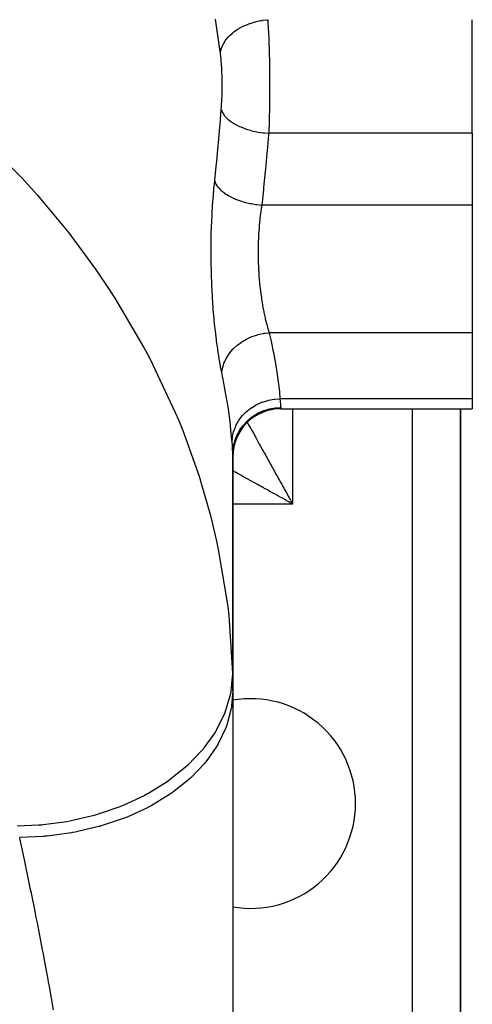
# Model space of a CAD drawing. Extents: x 24 to 1506, y -841 to 283.
# Drawn here: x 606 to 644, y -694 to -612 of the extents above; entities that cross this region are included whole.
import ezdxf

# ---------------------------------------------------------------- set-up
doc = ezdxf.new("R2010")
doc.units = 0
doc.linetypes.add('DASHED', pattern=[11.05, 8.7, -2.35])
doc.layers.get('0').update_dxf_attribs({"linetype": 'CONTINUOUS'})
doc.layers.add('NEVIDI', color=4, linetype='DASHED')

msp = doc.modelspace()

# ---------------------------------------------------------------- linework, layer by layer
at = {"color": 2}
for p, q in [((644, -621.047502), (644, -611.562844)), ((644, -621.047502), (644, -627.043219)), ((644, -627.043219), (644, -637.69706)), ((644, -637.69706), (644, -643.21654)), ((644, -643.21654), (644, -644.043219)), ((628, -644.043219), (644, -644.043219)), ((628, -644.043219), (644, -644.043219)), ((643, -702), (643, -644.043219)), ((643, -644.043219), (643, -702)), ((624, -647.890017), (624, -667.596668)), ((624, -647.890017), (624, -667.596668)), ((624, -667.596668), (624, -647.890017)), ((624, -667.596668), (624, -647.890017)), ((624, -667.596668), (624, -702.952656))]:
    msp.add_line(p, q, dxfattribs=at)
for centre, radius, start, end in [((628, -648.043219), 4, 90, 180.002071), ((625.5, -677), 8.75, 0, 99.881811), ((625.5, -677), 8.75, 260.118191, 360)]:
    msp.add_arc(centre, radius, start, end, dxfattribs=at)
at = {"layer": 'NEVIDI', "color": 7, "linetype": 'CONTINUOUS'}
for p, q in [((622.949049, -614.207769), (622.563434, -611.505839)), ((624.375052, -612.389655), (624.469947, -612.329758)), ((624.469947, -612.329758), (624.506846, -612.307338)), ((624.506846, -612.307338), (624.812186, -612.138745)), ((624.812186, -612.138745), (624.916784, -612.08733)), ((624.916784, -612.08733), (624.957199, -612.06826)), ((624.957199, -612.06826), (625.2883, -611.927499)), ((625.2883, -611.927499), (625.400389, -611.885681)), ((625.400389, -611.885681), (625.443554, -611.870318)), ((625.443554, -611.870318), (625.794349, -611.759976)), ((625.794349, -611.759976), (625.911865, -611.728518)), ((625.911865, -611.728518), (625.956767, -611.717199)), ((625.956767, -611.717199), (626.32075, -611.6393)), ((626.32075, -611.6393), (626.44178, -611.618723)), ((626.44178, -611.618723), (626.487829, -611.611577)), ((626.487829, -611.611577), (626.858375, -611.567574)), ((626.858375, -611.567574), (626.916412, -611.562844)), ((626.916412, -611.562844), (626.936074, -611.850297)), ((626.936074, -611.850297), (626.938964, -611.895238)), ((626.938964, -611.895238), (626.95574, -612.171512)), ((626.95574, -612.171512), (626.95953, -612.23787)), ((626.95953, -612.23787), (626.962167, -612.284996)), ((626.962167, -612.284996), (626.980864, -612.643535)), ((623.450615, -613.223901), (623.647657, -612.992083)), ((623.647657, -612.992083), (623.718724, -612.918278)), ((623.718724, -612.918278), (623.746561, -612.890533)), ((623.746561, -612.890533), (623.984397, -612.675905)), ((623.984397, -612.675905), (624.068255, -612.608362)), ((624.068255, -612.608362), (624.100769, -612.583156)), ((624.100769, -612.583156), (624.375052, -612.389655)), ((626.980864, -612.643535), (626.983257, -612.692859)), ((626.983257, -612.692859), (627.000154, -613.067797)), ((627.000191, -613.068666), (627.002302, -613.119213)), ((627.002302, -613.119213), (627.017362, -613.509136)), ((623.017102, -614.060115), (623.043087, -613.97598)), ((623.043087, -613.97598), (623.053977, -613.943911)), ((623.053977, -613.943911), (623.159526, -613.690593)), ((623.159526, -613.690593), (623.201389, -613.608442)), ((623.201389, -613.608442), (623.218267, -613.577295)), ((623.218267, -613.577295), (623.371014, -613.332376)), ((623.371014, -613.332376), (623.427987, -613.253695)), ((623.427987, -613.253695), (623.450615, -613.223901)), ((627.017362, -613.509136), (627.019254, -613.56229)), ((627.019254, -613.56229), (627.032363, -613.963238)), ((627.032363, -613.963238), (627.033991, -614.017712)), ((627.033991, -614.017712), (627.034592, -614.038098)), ((622.962521, -614.305176), (622.949049, -614.207769)), ((622.962521, -614.305176), (623.017102, -614.060115)), ((622.978547, -614.42652), (622.962522, -614.305169)), ((622.981345, -614.448869), (622.978547, -614.42652)), ((623.001256, -614.619277), (622.981345, -614.448869)), ((623.003809, -614.642716), (623.001256, -614.619277)), ((623.021922, -614.821105), (623.003809, -614.642716)), ((623.024238, -614.845605), (623.021922, -614.821105)), ((623.040609, -615.031979), (623.024238, -614.845605)), ((627.034592, -614.038098), (627.045119, -614.426785)), ((627.045119, -614.426785), (627.046485, -614.48231)), ((627.046485, -614.48231), (627.055698, -614.899783)), ((623.042693, -615.057563), (623.040609, -615.031979)), ((623.057345, -615.251987), (623.042693, -615.057563)), ((623.059189, -615.278524), (623.057345, -615.251987)), ((623.071953, -615.478278), (623.059189, -615.278524)), ((623.07354, -615.505407), (623.071953, -615.478278)), ((623.084414, -615.709394), (623.07354, -615.505407)), ((627.055698, -614.899783), (627.056808, -614.956414)), ((627.056808, -614.956414), (627.058796, -615.062196)), ((627.058796, -615.062196), (627.06414, -615.382483)), ((627.06414, -615.382483), (627.065, -615.440397)), ((627.065, -615.440397), (627.070441, -615.874991)), ((623.08575, -615.737074), (623.084414, -615.709394)), ((623.094786, -615.94537), (623.08575, -615.737074)), ((623.095879, -615.973643), (623.094786, -615.94537)), ((623.103111, -616.186168), (623.095879, -615.973643)), ((623.103961, -616.215009), (623.103111, -616.186168)), ((623.109388, -616.43182), (623.103961, -616.215009)), ((623.109995, -616.461232), (623.109388, -616.43182)), ((623.113572, -616.6805), (623.109995, -616.461232)), ((627.070441, -615.874991), (627.071042, -615.933813)), ((627.071042, -615.933813), (627.072759, -616.122395)), ((627.072759, -616.122395), (627.074538, -616.372358)), ((627.074538, -616.372358), (627.074875, -616.431171)), ((627.074875, -616.431171), (627.076414, -616.869104)), ((623.113459, -617.424669), (623.115444, -617.206314)), ((623.113926, -616.709938), (623.113572, -616.6805)), ((623.115631, -616.928895), (623.113926, -616.709938)), ((623.115444, -617.206314), (623.115587, -617.176958)), ((623.115587, -617.176958), (623.115735, -616.958295)), ((623.115735, -616.958295), (623.115631, -616.928895)), ((627.076452, -617.199252), (627.076109, -617.365)), ((627.076414, -616.869104), (627.076492, -616.927836)), ((627.076492, -616.927836), (627.076452, -617.199252)), ((623.094424, -618.159775), (623.101959, -617.94732)), ((623.101959, -617.94732), (623.102851, -617.918424)), ((623.102851, -617.918424), (623.108582, -617.701308)), ((623.108582, -617.701308), (623.109226, -617.671986)), ((623.109226, -617.671986), (623.113068, -617.453987)), ((623.113068, -617.453987), (623.113459, -617.424669)), ((627.073185, -617.919112), (627.069867, -618.273493)), ((627.073625, -617.860441), (627.073185, -617.919112)), ((627.075928, -617.423738), (627.073625, -617.860441)), ((627.076109, -617.365), (627.075928, -617.423738)), ((623.041884, -619.047502), (623.054907, -618.877775)), ((623.054907, -618.877775), (623.056794, -618.851343)), ((623.056794, -618.851343), (623.069793, -618.653427)), ((623.069793, -618.653427), (623.071422, -618.626359)), ((623.071422, -618.626359), (623.082565, -618.423539)), ((623.082565, -618.423539), (623.083949, -618.395788)), ((623.083949, -618.395788), (623.093283, -618.188173)), ((623.093283, -618.188173), (623.094424, -618.159775)), ((627.061099, -618.90303), (627.053055, -619.325477)), ((627.062059, -618.845376), (627.061099, -618.90303)), ((627.068242, -618.413282), (627.062059, -618.845376)), ((627.068943, -618.354908), (627.068242, -618.413282)), ((627.069867, -618.273493), (627.068943, -618.354908)), ((622.934262, -620.335296), (623.041884, -619.047502)), ((623.041884, -619.047502), (623.049555, -619.076605)), ((623.049555, -619.076605), (623.123411, -619.273959)), ((623.123411, -619.273959), (623.128902, -619.285473)), ((623.128902, -619.285473), (623.160006, -619.346118)), ((623.160006, -619.346118), (623.284559, -619.539934)), ((623.284559, -619.539934), (623.29298, -619.551165)), ((623.29298, -619.551165), (623.339408, -619.610106)), ((623.339408, -619.610106), (623.512493, -619.797062)), ((627.051781, -619.384732), (627.041804, -619.799571)), ((627.052995, -619.328345), (627.051781, -619.384732)), ((627.053055, -619.325477), (627.052995, -619.328345)), ((622.798489, -621.868831), (622.918625, -620.516791)), ((622.918625, -620.516791), (622.934262, -620.335296)), ((623.512493, -619.797062), (623.523688, -619.807803)), ((623.523688, -619.807803), (623.584721, -619.864121)), ((623.584721, -619.864121), (623.80311, -620.040698)), ((623.80311, -620.040698), (623.817035, -620.050877)), ((623.817035, -620.050877), (623.891503, -620.103481)), ((623.891503, -620.103481), (624.15121, -620.266489)), ((624.15121, -620.266489), (624.167491, -620.275801)), ((624.167491, -620.275801), (624.253937, -620.323687)), ((624.253937, -620.323687), (624.550701, -620.470454)), ((624.550701, -620.470454), (624.568848, -620.478642)), ((624.568848, -620.478642), (624.66589, -620.521043)), ((624.66589, -620.521043), (624.99404, -620.648738)), ((627.025978, -620.336034), (627.012911, -620.707565)), ((627.02674, -620.312669), (627.025978, -620.336034)), ((627.028463, -620.259059), (627.02674, -620.312669)), ((627.040338, -619.854559), (627.028463, -620.259059)), ((627.041804, -619.799571), (627.040338, -619.854559)), ((602.653623, -620.988005), (606.39952, -624.773629)), ((624.99404, -620.648738), (625.013906, -620.655756)), ((625.013906, -620.655756), (625.119761, -620.691886)), ((625.119761, -620.691886), (625.473431, -620.798225)), ((625.473431, -620.798225), (625.494882, -620.804008)), ((625.494882, -620.804008), (625.607616, -620.83321)), ((625.607616, -620.83321), (625.980258, -620.916234)), ((625.980258, -620.916234), (626.002698, -620.920601)), ((626.002698, -620.920601), (626.120253, -620.942348)), ((626.120253, -620.942348), (626.505664, -621.000684)), ((626.505664, -621.000684), (626.528429, -621.003523)), ((626.528429, -621.003523), (626.648781, -621.017434)), ((626.648781, -621.017434), (626.999301, -621.047502)), ((626.989442, -621.163305), (626.870562, -622.516825)), ((626.999301, -621.047502), (626.989442, -621.163305)), ((627.010915, -620.760073), (626.999301, -621.047502)), ((644, -621.047502), (626.999301, -621.047502)), ((627.012911, -620.707565), (627.010915, -620.760073)), ((622.65464, -623.399915), (622.7819, -622.050007)), ((622.7819, -622.050007), (622.798489, -621.868831)), ((626.854121, -622.698194), (626.727758, -624.050062)), ((626.870562, -622.516825), (626.854121, -622.698194)), ((622.502764, -624.92807), (622.637097, -623.580797)), ((622.637097, -623.580797), (622.65464, -623.399915)), ((626.710324, -624.2311), (626.576527, -625.580768)), ((626.727758, -624.050062), (626.710324, -624.2311)), ((606.39952, -624.773629), (606.927919, -625.352074)), ((606.927919, -625.352074), (607.669358, -626.184654)), ((622.431519, -625.658145), (622.490981, -625.043221)), ((622.490981, -625.043221), (622.55517, -625.207934)), ((622.490982, -625.043221), (622.502764, -624.92807)), ((622.55517, -625.207934), (622.578314, -625.254994)), ((622.578314, -625.254994), (622.589875, -625.276999)), ((622.589875, -625.276999), (622.595994, -625.288296)), ((622.595994, -625.288296), (622.696744, -625.449011)), ((622.696744, -625.449011), (622.730444, -625.49509)), ((622.730444, -625.49509), (622.76393, -625.538163)), ((607.669358, -626.184654), (610.298605, -629.357056)), ((622.353939, -626.599463), (622.420772, -625.777754)), ((622.420772, -625.777754), (622.431519, -625.658145)), ((622.76393, -625.538163), (622.772918, -625.549317)), ((622.772918, -625.549317), (622.892152, -625.684168)), ((622.892152, -625.684168), (622.935966, -625.728719)), ((622.935966, -625.728719), (623.000897, -625.790842)), ((623.000897, -625.790842), (623.012519, -625.801522)), ((623.012519, -625.801522), (623.138614, -625.910082)), ((623.138614, -625.910082), (623.191931, -625.952467)), ((623.191931, -625.952467), (623.296835, -626.030767)), ((623.296835, -626.030767), (623.310751, -626.040692)), ((623.310751, -626.040692), (623.43242, -626.123394)), ((623.43242, -626.123394), (623.494595, -626.163077)), ((623.494595, -626.163077), (623.646409, -626.253609)), ((623.646409, -626.253609), (623.662508, -626.262724)), ((623.662508, -626.262724), (623.769632, -626.321216)), ((623.769632, -626.321216), (623.8395, -626.35746)), ((626.558091, -625.761564), (626.423915, -627.043219)), ((626.576527, -625.580768), (626.558091, -625.761564)), ((622.290077, -627.573333), (622.344854, -626.724046)), ((622.344854, -626.724046), (622.353939, -626.599463)), ((623.8395, -626.35746), (624.043721, -626.455653)), ((624.043721, -626.455653), (624.061885, -626.46387)), ((624.061885, -626.46387), (624.145076, -626.500499)), ((624.145076, -626.500499), (624.221746, -626.532855)), ((624.221746, -626.532855), (624.481924, -626.633419)), ((624.481924, -626.633419), (624.501686, -626.640511)), ((624.501686, -626.640511), (624.55349, -626.658754)), ((624.55349, -626.658754), (624.635903, -626.686768)), ((624.635903, -626.686768), (624.953723, -626.783912)), ((624.953723, -626.783912), (624.974574, -626.789712)), ((624.974574, -626.789712), (624.988817, -626.793634)), ((624.988817, -626.793634), (625.075896, -626.816934)), ((625.075896, -626.816934), (625.444976, -626.90325)), ((625.444976, -626.90325), (625.450637, -626.904423)), ((625.450637, -626.904423), (625.472384, -626.908889)), ((625.472384, -626.908889), (625.535319, -626.921448)), ((625.535319, -626.921448), (625.91528, -626.985996)), ((625.91528, -626.985996), (625.964235, -626.992937)), ((625.964235, -626.992937), (625.986473, -626.995988)), ((625.986473, -626.995988), (626.007461, -626.998809)), ((626.007461, -626.998809), (626.392927, -627.040671)), ((626.423915, -627.043219), (626.350585, -627.532905)), ((626.392927, -627.040671), (626.423909, -627.04322)), ((644, -627.043219), (626.423915, -627.043219)), ((622.241632, -628.56531), (622.282952, -627.700251)), ((622.282952, -627.700251), (622.290077, -627.573333)), ((626.324194, -627.728605), (626.271291, -628.163786)), ((626.339597, -627.612917), (626.324194, -627.728605)), ((626.350585, -627.532905), (626.339597, -627.612917)), ((622.209139, -629.574822), (622.236538, -628.694434)), ((622.236538, -628.694434), (622.241632, -628.56531)), ((626.206653, -628.814542), (626.199457, -628.899649)), ((626.21585, -628.710409), (626.206653, -628.814542)), ((626.262065, -628.247021), (626.21585, -628.710409)), ((626.271291, -628.163786), (626.262065, -628.247021)), ((610.298605, -629.357056), (610.769839, -629.96636)), ((622.206136, -629.70633), (622.209139, -629.574822)), ((626.153113, -629.563898), (626.144098, -629.732374)), ((626.158171, -629.477367), (626.153113, -629.563898)), ((626.199457, -628.899649), (626.158171, -629.477367)), ((610.769839, -629.96636), (612.550051, -632.39975)), ((622.193192, -630.602121), (622.206136, -629.70633)), ((626.123558, -630.239963), (626.112594, -630.776902)), ((626.126408, -630.152004), (626.123558, -630.239963)), ((626.144098, -629.732374), (626.126408, -630.152004)), ((622.192379, -630.736191), (622.193192, -630.602121)), ((622.194448, -631.634672), (622.192379, -630.736191)), ((626.11204, -630.838615), (626.111496, -630.927864)), ((626.111496, -630.927864), (626.115678, -631.525756)), ((626.112594, -630.776902), (626.11204, -630.838615)), ((622.195857, -631.766809), (622.194448, -631.634672)), ((622.212701, -632.654365), (622.195857, -631.766809)), ((626.115678, -631.525756), (626.117449, -631.613915)), ((626.117449, -631.613915), (626.122932, -631.826018)), ((626.122932, -631.826018), (626.137005, -632.204406)), ((612.550051, -632.39975), (613.745568, -634.167331)), ((622.216268, -632.784957), (622.212701, -632.654365)), ((622.247509, -633.661717), (622.216268, -632.784957)), ((626.137005, -632.204406), (626.141016, -632.291309)), ((626.141016, -632.291309), (626.17461, -632.861579)), ((626.17461, -632.861579), (626.17553, -632.874664)), ((626.17553, -632.874664), (626.181742, -632.960652)), ((622.253173, -633.79054), (622.247509, -633.661717)), ((626.181742, -632.960652), (626.230887, -633.536604)), ((626.230887, -633.536604), (626.23921, -633.621081)), ((626.23921, -633.621081), (626.264975, -633.86599)), ((613.745568, -634.167331), (614.15659, -634.803516)), ((622.298446, -634.656138), (622.253173, -633.79054)), ((626.264975, -633.86599), (626.301362, -634.177923)), ((626.301362, -634.177923), (626.311457, -634.258803)), ((626.311457, -634.258803), (626.384941, -634.791803)), ((614.15659, -634.803516), (616.614439, -638.980072)), ((622.306181, -634.78354), (622.298446, -634.656138)), ((622.364184, -635.623226), (622.306181, -634.78354)), ((626.384941, -634.791803), (626.389416, -634.821625)), ((626.389416, -634.821625), (626.396637, -634.869198)), ((626.396637, -634.869198), (626.480342, -635.378548)), ((626.480342, -635.378548), (626.493494, -635.452513)), ((622.373646, -635.74531), (622.364184, -635.623226)), ((622.442677, -636.549661), (622.373646, -635.74531)), ((626.493494, -635.452513), (626.541793, -635.712423)), ((626.541793, -635.712423), (626.586373, -635.937795)), ((626.586373, -635.937795), (626.600697, -636.007563)), ((626.600697, -636.007563), (626.699756, -636.459266)), ((622.453645, -636.666006), (622.442677, -636.549661)), ((622.532644, -637.435192), (622.453645, -636.666006)), ((626.699756, -636.459266), (626.714609, -636.522805)), ((626.7148, -636.523618), (626.817832, -636.938348)), ((626.817832, -636.938348), (626.833358, -636.997204)), ((626.833358, -636.997204), (626.899641, -637.238695)), ((622.545004, -637.546245), (622.532644, -637.435192)), ((622.632915, -638.279329), (622.545004, -637.546245)), ((625.713679, -637.975765), (626.082323, -637.858544)), ((626.082323, -637.858544), (626.103503, -637.852784)), ((626.103503, -637.852784), (626.198676, -637.82817)), ((626.198676, -637.82817), (626.578291, -637.750096)), ((626.578291, -637.750096), (626.599911, -637.746596)), ((626.599911, -637.746596), (626.697322, -637.732065)), ((626.697322, -637.732065), (627.038393, -637.697061)), ((626.899641, -637.238695), (626.939156, -637.375498)), ((626.939156, -637.375498), (626.954976, -637.428831)), ((626.954976, -637.428831), (627.038402, -637.69706)), ((644, -637.69706), (627.038402, -637.69706)), ((627.038402, -637.69706), (627.068577, -637.831176)), ((627.068577, -637.831176), (627.192819, -638.398646)), ((622.646542, -638.385167), (622.632915, -638.279329)), ((622.740785, -639.069908), (622.646542, -638.385167)), ((624.416161, -638.699865), (624.717333, -638.478855)), ((624.717333, -638.478855), (624.734858, -638.467174)), ((624.734858, -638.467174), (624.815284, -638.415087)), ((624.815284, -638.415087), (625.144174, -638.225936)), ((625.144174, -638.225936), (625.163335, -638.216008)), ((625.163335, -638.216008), (625.249994, -638.172504)), ((625.249994, -638.172504), (625.601698, -638.018001)), ((625.601698, -638.018001), (625.622031, -638.010092)), ((625.622031, -638.010092), (625.713679, -637.975765)), ((627.192819, -638.398646), (627.349629, -639.15781)), ((616.614439, -638.980072), (616.71929, -639.174945)), ((616.71929, -639.174945), (617.067999, -639.834721)), ((622.755105, -639.167429), (622.740785, -639.069908)), ((622.853377, -639.796966), (622.755105, -639.167429)), ((623.494954, -639.757302), (623.685152, -639.464475)), ((623.685152, -639.464475), (623.69687, -639.44832)), ((623.69687, -639.44832), (623.750679, -639.376423)), ((623.750679, -639.376423), (623.981801, -639.103203)), ((623.981801, -639.103203), (623.995759, -639.08826)), ((623.995759, -639.08826), (624.059448, -639.021996)), ((624.059448, -639.021996), (624.327642, -638.772945)), ((624.327642, -638.772945), (624.343595, -638.759471)), ((624.343595, -638.759471), (624.416161, -638.699865)), ((627.349629, -639.15781), (627.387345, -639.349324)), ((627.387345, -639.349324), (627.61428, -640.607494)), ((617.067999, -639.834721), (619.20275, -644.351172)), ((622.868141, -639.886017), (622.853377, -639.796966)), ((622.969199, -640.460803), (622.868141, -639.886017)), ((623.157894, -640.573999), (623.257972, -640.255975)), ((623.257972, -640.255975), (623.264632, -640.238367)), ((623.264632, -640.238367), (623.29628, -640.158679)), ((623.29628, -640.158679), (623.442626, -639.850712)), ((623.442626, -639.850712), (623.451829, -639.833774)), ((623.451829, -639.833774), (623.494954, -639.757302)), ((622.984291, -640.541725), (622.969199, -640.460803)), ((623.07932, -641.023986), (622.984291, -640.541725)), ((623.07932, -641.023986), (623.082038, -640.996567)), ((623.340144, -642.351629), (623.079321, -641.023981)), ((623.082038, -640.996567), (623.134212, -640.673718)), ((623.134212, -640.673718), (623.138267, -640.655514)), ((623.138267, -640.655514), (623.157894, -640.573999)), ((627.61428, -640.607494), (627.61504, -640.612108)), ((627.61504, -640.612108), (627.643718, -640.788801)), ((627.643718, -640.788801), (627.813198, -641.978528)), ((623.377233, -642.553576), (623.340144, -642.351629)), ((623.532355, -643.448688), (623.377233, -642.553576)), ((627.813198, -641.978528), (627.833894, -642.149828)), ((627.833894, -642.149828), (627.88757, -642.642094)), ((627.88757, -642.642094), (627.93845, -643.21654)), ((623.601389, -643.880842), (623.532355, -643.448688)), ((625.997778, -643.695365), (626.433773, -643.501892)), ((626.433773, -643.501892), (626.454971, -643.493925)), ((626.454971, -643.493925), (626.476223, -643.486065)), ((626.476223, -643.486065), (626.936049, -643.345528)), ((626.936049, -643.345528), (626.958096, -643.340147)), ((626.958096, -643.340147), (626.980275, -643.334854)), ((626.980275, -643.334854), (627.455723, -643.249731)), ((627.455723, -643.249731), (627.478379, -643.246993)), ((627.478379, -643.246993), (627.501099, -643.244364)), ((627.501099, -643.244364), (627.938446, -643.216539)), ((627.93845, -643.21654), (627.941005, -643.239824)), ((644, -643.21654), (627.93845, -643.21654)), ((627.941005, -643.239824), (627.960612, -643.423112)), ((627.960612, -643.423112), (627.964043, -643.456398)), ((627.964043, -643.456398), (627.967016, -643.485661)), ((627.967016, -643.485661), (627.983875, -643.663577)), ((619.20275, -644.351172), (619.486885, -645.030268)), ((623.630535, -644.071505), (623.601389, -643.880842)), ((623.800154, -645.326486), (623.630535, -644.071505)), ((624.796655, -644.630378), (625.118025, -644.301756)), ((625.118025, -644.301756), (625.134245, -644.287119)), ((625.134245, -644.287119), (625.150584, -644.272542)), ((625.150584, -644.272542), (625.516939, -643.984127)), ((625.516939, -643.984127), (625.535001, -643.971604)), ((625.535001, -643.971604), (625.553303, -643.959061)), ((625.553303, -643.959061), (625.958024, -643.716003)), ((625.958024, -643.716003), (625.977826, -643.705656)), ((625.977826, -643.705656), (625.997778, -643.695365)), ((626.040043, -644.44762), (626.093782, -644.418333)), ((626.093782, -644.418333), (626.501203, -644.228778)), ((626.501203, -644.228778), (626.522646, -644.220294)), ((626.522646, -644.220294), (626.581527, -644.197721)), ((626.581527, -644.197721), (627.009232, -644.064138)), ((627.009232, -644.064138), (627.031619, -644.058555)), ((627.031619, -644.058555), (627.094983, -644.043487)), ((627.094983, -644.043487), (627.535035, -643.967854)), ((627.535035, -643.967854), (627.557929, -643.965275)), ((627.557929, -643.965275), (627.624661, -643.958508)), ((627.624661, -643.958508), (628, -643.941084)), ((627.983875, -643.663577), (627.985886, -643.687066)), ((627.985886, -643.687066), (627.992058, -643.765599)), ((627.992058, -643.765599), (627.996054, -643.826655)), ((627.996054, -643.826655), (627.99704, -643.844527)), ((627.99704, -643.844527), (628, -643.941084)), ((628, -643.941084), (628, -644.043219)), ((629, -644.043219), (629, -652)), ((639, -702), (639, -644.043219)), ((619.486885, -645.030268), (619.820284, -645.857236)), ((624.259059, -645.453206), (624.474741, -645.061902)), ((624.474741, -645.061902), (624.486195, -645.044025)), ((624.486195, -645.044025), (624.497727, -645.026258)), ((624.497727, -645.026258), (624.768634, -644.663102)), ((624.768634, -644.663102), (624.782599, -644.646698)), ((624.782599, -644.646698), (624.796655, -644.630378)), ((624.86796, -645.433744), (625.171573, -645.0977)), ((625.171573, -645.0977), (625.187916, -645.081658)), ((625.187916, -645.081658), (625.229075, -645.042063)), ((625.210481, -645.178869), (625.2482, -645.246766)), ((625.229075, -645.042063), (625.57409, -644.750218)), ((625.2482, -645.246766), (625.322511, -645.380536)), ((625.57409, -644.750218), (625.592445, -644.736479)), ((625.592445, -644.736479), (625.64021, -644.701485)), ((625.64021, -644.701485), (626.019946, -644.458847)), ((626.019946, -644.458847), (626.040043, -644.44762)), ((619.820284, -645.857236), (621.180767, -649.664311)), ((623.821075, -645.507039), (623.800154, -645.326486)), ((623.93288, -646.689962), (623.821075, -645.507039)), ((623.978032, -646.370264), (624.072939, -645.94345)), ((624.072939, -645.94345), (624.07883, -645.923578)), ((624.07883, -645.923578), (624.084793, -645.903907)), ((624.084793, -645.903907), (624.241467, -645.491194)), ((624.241467, -645.491194), (624.250217, -645.472146)), ((624.250217, -645.472146), (624.259059, -645.453206)), ((624.320075, -646.342184), (624.524454, -645.935251)), ((624.524454, -645.935251), (624.535898, -645.915551)), ((624.535898, -645.915551), (624.563091, -645.869767)), ((624.563091, -645.869767), (624.819598, -645.495078)), ((624.819598, -645.495078), (624.833539, -645.47714)), ((624.833539, -645.47714), (624.86796, -645.433744)), ((625.322511, -645.380536), (625.366186, -645.459156)), ((625.366186, -645.459156), (625.372733, -645.470941)), ((625.372733, -645.470941), (625.45004, -645.610099)), ((625.45004, -645.610099), (625.502152, -645.703902)), ((625.502152, -645.703902), (625.582383, -645.848316)), ((625.582383, -645.848316), (625.636273, -645.945314)), ((625.636273, -645.945314), (625.719258, -646.094678)), ((623.941069, -646.803202), (623.93288, -646.689962)), ((623.941069, -646.803202), (623.972085, -646.410754)), ((623.96263, -647.118602), (623.941069, -646.803202)), ((623.972085, -646.410754), (623.975009, -646.390405)), ((623.975009, -646.390405), (623.978032, -646.370264)), ((624.124645, -646.911898), (624.130407, -646.889911)), ((624.130407, -646.889911), (624.143308, -646.842467)), ((624.143308, -646.842467), (624.291415, -646.410354)), ((624.291415, -646.410354), (624.300133, -646.389234)), ((624.300133, -646.389234), (624.320075, -646.342184)), ((625.719258, -646.094678), (625.775005, -646.195016)), ((625.775005, -646.195016), (625.827383, -646.28929)), ((625.827383, -646.28929), (625.860747, -646.349343)), ((625.860747, -646.349343), (625.918175, -646.452711)), ((625.918175, -646.452711), (626.006283, -646.611308)), ((626.006283, -646.611308), (626.065507, -646.717916)), ((626.065507, -646.717916), (626.15609, -646.880972)), ((626.15609, -646.880972), (626.216812, -646.990276)), ((623.965567, -647.163363), (623.96263, -647.118602)), ((623.98252, -647.438434), (623.965567, -647.163363)), ((623.984551, -647.474473), (623.98252, -647.438434)), ((623.995147, -647.691102), (623.984551, -647.474473)), ((623.996218, -647.718795), (623.995147, -647.691102)), ((623.999969, -647.877098), (623.996218, -647.718795)), ((624, -647.890017), (624.027124, -647.43092)), ((624.027124, -647.43092), (624.029871, -647.408314)), ((624.029871, -647.408314), (624.036005, -647.361371)), ((624.036005, -647.361371), (624.124645, -646.911898)), ((626.216812, -646.990276), (626.309756, -647.157578)), ((626.309756, -647.157578), (626.339048, -647.210303)), ((626.339048, -647.210303), (626.371996, -647.26961)), ((626.371996, -647.26961), (626.467081, -647.440759)), ((626.467081, -647.440759), (626.530668, -647.555212)), ((626.530668, -647.555212), (626.627814, -647.730069)), ((624, -647.890015), (623.999969, -647.877098)), ((626.627814, -647.730069), (626.692754, -647.846957)), ((626.692754, -647.846957), (626.791723, -648.025101)), ((626.791723, -648.025101), (626.85784, -648.144113)), ((626.85784, -648.144113), (626.893011, -648.207425)), ((626.893011, -648.207425), (626.958701, -648.325674)), ((626.958701, -648.325674), (627.025952, -648.446735)), ((627.025952, -648.446735), (627.128511, -648.631356)), ((624.100777, -649.27821), (623.999916, -649.222175)), ((624.210424, -649.339125), (624.100777, -649.27821)), ((624.269585, -649.371992), (624.210424, -649.339125)), ((627.128511, -648.631356), (627.196852, -648.754379)), ((627.196852, -648.754379), (627.300896, -648.941669)), ((627.300896, -648.941669), (627.370098, -649.066237)), ((627.370098, -649.066237), (627.475473, -649.255914)), ((627.475473, -649.255914), (627.480494, -649.264953)), ((627.480494, -649.264953), (627.545529, -649.382013)), ((621.180767, -649.664311), (621.398882, -650.359316)), ((624.382328, -649.434627), (624.269585, -649.371992)), ((624.555172, -649.530652), (624.382328, -649.434627)), ((624.670498, -649.594723), (624.555172, -649.530652)), ((624.84687, -649.692707), (624.670498, -649.594723)), ((624.964508, -649.758062), (624.84687, -649.692707)), ((625.144333, -649.857964), (624.964508, -649.758062)), ((625.207355, -649.892976), (625.144333, -649.857964)), ((625.264032, -649.924463), (625.207355, -649.892976)), ((625.446802, -650.026002), (625.264032, -649.924463)), ((625.568628, -650.093683), (625.446802, -650.026002)), ((625.754324, -650.196847), (625.568628, -650.093683)), ((627.545529, -649.382013), (627.652221, -649.574049)), ((627.652221, -649.574049), (627.722993, -649.701429)), ((627.722993, -649.701429), (627.830637, -649.895168)), ((627.830637, -649.895168), (627.90217, -650.023912)), ((627.90217, -650.023912), (628.01083, -650.219474)), ((621.398882, -650.359316), (622.134271, -652.959775)), ((625.87806, -650.265589), (625.754324, -650.196847)), ((626.066151, -650.370084), (625.87806, -650.265589)), ((626.191519, -650.439733), (626.066151, -650.370084)), ((626.264977, -650.480543), (626.191519, -650.439733)), ((626.381943, -650.545524), (626.264977, -650.480543)), ((626.508679, -650.615932), (626.381943, -650.545524)), ((626.701427, -650.723014), (626.508679, -650.615932)), ((626.82952, -650.794177), (626.701427, -650.723014)), ((627.023891, -650.902161), (626.82952, -650.794177)), ((627.152959, -650.973865), (627.023891, -650.902161)), ((627.349217, -651.082897), (627.152959, -650.973865)), ((628.01083, -650.219474), (628.08288, -650.349145)), ((628.08288, -650.349145), (628.092082, -650.365707)), ((628.092082, -650.365707), (628.192148, -650.545799)), ((628.192148, -650.545799), (628.264803, -650.67656)), ((628.264803, -650.67656), (628.374844, -650.874611)), ((628.374844, -650.874611), (628.447733, -651.005799)), ((628.447733, -651.005799), (628.558119, -651.204485)), ((627.366015, -651.09223), (627.349217, -651.082897)), ((627.479306, -651.155169), (627.366015, -651.09223)), ((627.676627, -651.264792), (627.479306, -651.155169)), ((627.807452, -651.337472), (627.676627, -651.264792)), ((628.00578, -651.447655), (627.807452, -651.337472)), ((628.137612, -651.520895), (628.00578, -651.447655)), ((628.3365, -651.631389), (628.137612, -651.520895)), ((628.468344, -651.704635), (628.3365, -651.631389)), ((628.492632, -651.718129), (628.468344, -651.704635)), ((628.667945, -651.815525), (628.492632, -651.718129)), ((628.558119, -651.204485), (628.631329, -651.336264)), ((628.631329, -651.336264), (628.718167, -651.492583)), ((628.800301, -651.889056), (628.667945, -651.815525)), ((628.718167, -651.492583), (628.742245, -651.535928)), ((628.742245, -651.535928), (628.81554, -651.667878)), ((628.81554, -651.667878), (628.926636, -651.867898)), ((629, -652), (623.99974, -652)), ((629, -652), (628.800301, -651.889056)), ((628.926636, -651.867898), (629, -652)), ((622.134271, -652.959775), (622.642123, -655.084324)), ((622.642123, -655.084324), (622.792639, -655.790219)), ((622.792639, -655.790219), (623.532364, -660.213966)), ((623.532364, -660.213966), (623.577707, -660.577522)), ((623.577707, -660.577522), (623.659923, -661.29093)), ((623.659923, -661.29093), (623.982208, -666.112576)), ((623.983656, -666.172054), (623.848676, -667.566685)), ((623.982208, -666.112576), (623.983656, -666.172057)), ((623.983656, -666.172057), (623.989923, -666.469101)), ((623.989923, -666.469101), (623.99076, -666.515565)), ((623.99076, -666.515565), (623.995441, -666.830867)), ((623.995441, -666.830867), (623.995993, -666.877893)), ((623.995993, -666.877893), (623.998777, -667.196115)), ((623.998777, -667.196115), (623.999052, -667.2436)), ((623.999052, -667.2436), (623.999992, -667.56473)), ((623.797205, -667.837318), (623.399208, -669.227604)), ((623.835733, -667.639015), (623.797205, -667.837318)), ((623.848676, -667.566685), (623.835733, -667.639015)), ((624, -667.596668), (623.90493, -668.852601)), ((623.999992, -667.56473), (624, -667.596668)), ((623.867547, -669.078515), (623.502778, -670.453693)), ((623.879714, -669.009003), (623.867547, -669.078515)), ((623.90493, -668.852601), (623.879714, -669.009003)), ((623.297605, -669.491612), (622.643852, -670.834942)), ((623.372882, -669.298178), (623.297605, -669.491612)), ((623.399208, -669.227604), (623.372882, -669.298178)), ((623.42171, -670.674251), (622.792423, -672.004432)), ((623.447319, -670.606432), (623.42171, -670.674251)), ((623.502778, -670.453693), (623.447319, -670.606432)), ((622.493965, -671.087615), (621.595887, -672.36025)), ((622.604593, -670.902597), (622.493965, -671.087615)), ((622.643852, -670.834942), (622.604593, -670.902597)), ((621.595887, -672.36025), (621.544396, -672.423755)), ((622.669086, -672.215866), (621.786279, -673.47759)), ((622.707627, -672.151021), (622.669086, -672.215866)), ((622.792423, -672.004432), (622.707627, -672.151021)), ((621.400391, -672.597086), (620.273672, -673.77703)), ((621.544396, -672.423755), (621.400391, -672.597086)), ((620.035974, -673.993861), (618.700708, -675.060062)), ((620.210865, -673.835248), (620.035974, -673.993861)), ((620.273672, -673.77703), (620.210865, -673.835248)), ((621.622874, -673.676042), (620.502248, -674.847187)), ((621.673693, -673.615243), (621.622874, -673.676042)), ((621.786279, -673.47759), (621.673693, -673.615243)), ((620.502248, -674.847187), (620.363829, -674.973488)), ((618.424838, -675.253248), (616.904209, -676.187036)), ((618.627651, -675.112023), (618.424838, -675.253248)), ((618.700708, -675.060062), (618.627651, -675.112023)), ((620.301547, -675.02923), (618.962831, -676.089134)), ((620.363829, -674.973488), (620.301547, -675.02923)), ((616.595259, -676.353018), (614.915976, -677.138108)), ((616.822344, -676.231729), (616.595259, -676.353018)), ((616.904209, -676.187036), (616.822344, -676.231729)), ((618.728401, -676.251558), (617.19498, -677.181553)), ((618.801063, -676.201859), (618.728401, -676.251558)), ((618.962831, -676.089134), (618.801063, -676.201859)), ((614.579405, -677.273942), (612.770984, -677.896555)), ((614.826552, -677.17485), (614.579405, -677.273942)), ((614.915976, -677.138108), (614.826552, -677.17485)), ((617.012812, -677.278658), (616.931121, -677.321378)), ((617.19498, -677.181553), (617.012812, -677.278658)), ((612.412404, -678.000002), (610.50672, -678.449008)), ((612.675702, -677.924658), (612.412404, -678.000002)), ((612.770984, -677.896555), (612.675702, -677.924658)), ((615.230238, -678.105117), (615.030675, -678.184986)), ((616.931121, -677.321378), (615.230238, -678.105117)), ((607.780063, -678.819519), (605.986925, -678.89998)), ((608.061138, -678.795363), (607.780063, -678.819519)), ((608.163191, -678.785811), (608.061138, -678.795363)), ((610.132746, -678.518186), (608.163191, -678.785811)), ((610.407122, -678.468019), (610.132746, -678.518186)), ((610.50672, -678.449008), (610.407122, -678.468019)), ((612.794203, -678.931545), (610.85036, -679.384191)), ((612.889525, -678.904909), (612.794203, -678.931545)), ((613.102725, -678.843751), (612.889525, -678.904909)), ((614.941373, -678.219972), (613.102725, -678.843751)), ((615.030675, -678.184986), (614.941373, -678.219972)), ((608.180642, -679.746796), (606.20747, -679.836183)), ((608.282852, -679.738113), (608.180642, -679.746796)), ((608.512349, -679.717143), (608.282852, -679.738113)), ((610.527145, -679.443506), (608.512349, -679.717143)), ((610.626808, -679.425683), (610.527145, -679.443506)), ((610.85036, -679.384191), (610.626808, -679.425683)), ((606.222756, -679.905693), (606.20747, -679.836183)), ((606.635146, -681.817436), (606.222756, -679.905693)), ((606.638462, -681.833082), (606.635146, -681.817436)), ((606.690375, -682.078601), (606.638462, -681.833082)), ((606.700646, -682.127299), (606.690375, -682.078601)), ((606.925089, -683.201363), (606.700646, -682.127299)), ((607.123621, -684.1669), (606.925089, -683.201363)), ((607.186883, -684.477556), (607.123621, -684.1669)), ((607.46094, -685.839665), (607.186883, -684.477556)), ((607.593491, -686.507908), (607.46094, -685.839665)), ((607.617134, -686.627749), (607.593491, -686.507908)), ((607.681445, -686.954703), (607.617134, -686.627749)), ((608.118728, -689.216183), (607.681445, -686.954703)), ((608.184065, -689.559884), (608.118728, -689.216183)), ((608.251032, -689.913752), (608.184065, -689.559884)), ((608.584565, -691.700717), (608.251032, -689.913752)), ((608.625519, -691.923025), (608.584565, -691.700717)), ((608.690551, -692.277365), (608.625519, -691.923025)), ((609.042863, -694.2265), (608.690551, -692.277365))]:
    msp.add_line(p, q, dxfattribs=at)

doc.saveas('drawing.dxf')
